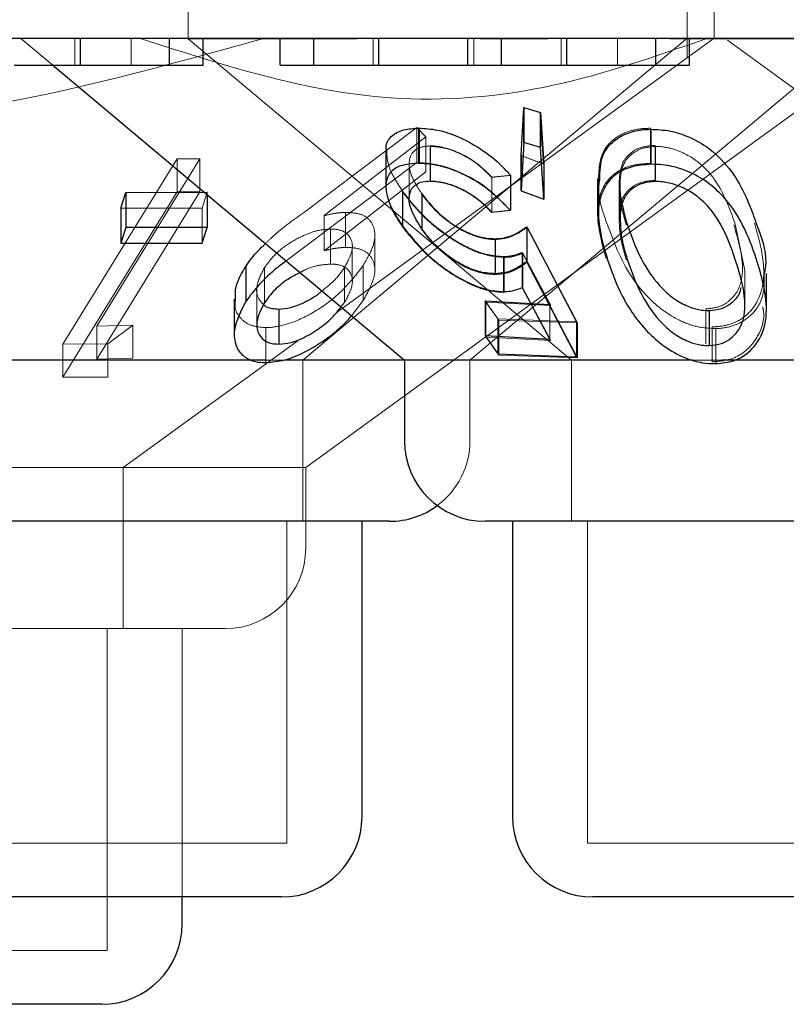
# Model space of a CAD drawing. Units: millimetres. Extents: x 11 to 205, y 5 to 292.
# Drawn here: x 67 to 67, y 116 to 117 of the extents above; entities that cross this region are included whole.
import ezdxf

# ---------------------------------------------------------------- set-up
doc = ezdxf.new("R2010")
doc.units = ezdxf.units.MM
doc.linetypes.add('HIDDEN', pattern=[1.905, 1.27, -0.635])

msp = doc.modelspace()

# ---------------------------------------------------------------- linework, layer by layer
at = {"color": 7, "linetype": 'HIDDEN', "lineweight": 18}
for p, q in [((66.73572, 116.76982), (66.73572, 116.66946)), ((67.20072, 116.65205), (67.20072, 116.76982)), ((67.22572, 116.66983), (67.22572, 116.76982)), ((66.57972, 116.66983), (66.60952, 116.64482)), ((66.62989, 116.64482), (66.62989, 116.66983)), ((66.68262, 116.64482), (66.68262, 116.66983)), ((66.89266, 116.66946), (66.73572, 116.66946)), ((66.73572, 116.66946), (67.09282, 116.36983)), ((66.84262, 116.36983), (67.20048, 116.67011)), ((66.87344, 116.41397), (67.22568, 116.66989)), ((66.90789, 116.64482), (66.90789, 116.66983)), ((67.0017, 116.64482), (67.0017, 116.66983)), ((67.0709, 116.66946), (67.00775, 116.66946)), ((67.0831, 116.64482), (67.0831, 116.66983)), ((67.13582, 116.64482), (67.13582, 116.66983)), ((67.93572, 116.66946), (67.18432, 116.66946)), ((67.23809, 116.6681), (67.9042, 116.18415)), ((66.9982, 116.36983), (67.34399, 116.65997)), ((66.84517, 116.26983), (67.3472, 116.63457)), ((67.04552, 116.56054), (67.04824, 116.60549)), ((67.04824, 116.60549), (67.06354, 116.60074)), ((67.04824, 116.60549), (67.04824, 116.57287)), ((67.06354, 116.60074), (67.06685, 116.55259)), ((67.06354, 116.60074), (67.06354, 116.5681)), ((66.84294, 116.5073), (66.9486, 116.5868)), ((66.9486, 116.5868), (66.95708, 116.57811)), ((66.9486, 116.5868), (66.9486, 116.55418)), ((66.95036, 116.58583), (66.95036, 116.55319)), ((67.16659, 116.58606), (67.16659, 116.55344)), ((66.95708, 116.57811), (66.86232, 116.50463)), ((66.95708, 116.57811), (66.95708, 116.54549)), ((66.9197, 116.56399), (66.9197, 116.5317)), ((66.96109, 116.56928), (66.96109, 116.53664)), ((66.96137, 116.56962), (66.96137, 116.53699)), ((67.06685, 116.51995), (67.06354, 116.5681)), ((67.17083, 116.57013), (67.17083, 116.5375)), ((67.17116, 116.56914), (67.17116, 116.53651)), ((66.61894, 116.38491), (66.72545, 116.55769)), ((66.74659, 116.55758), (66.65052, 116.40169)), ((66.72545, 116.55769), (66.74659, 116.55758)), ((66.72545, 116.55769), (66.72545, 116.52679)), ((66.72545, 116.55769), (66.74659, 116.55758)), ((66.74659, 116.55758), (66.74659, 116.52667)), ((66.9486, 116.55418), (66.84294, 116.47466)), ((66.94155, 116.55286), (66.94155, 116.51993)), ((67.06685, 116.55259), (67.04552, 116.56054)), ((67.04552, 116.56054), (67.04552, 116.52791)), ((67.06712, 116.55257), (67.04579, 116.56053)), ((66.86232, 116.472), (66.95708, 116.54549)), ((67.01845, 116.54019), (67.01845, 116.50755)), ((67.01853, 116.54045), (67.01853, 116.50781)), ((67.03584, 116.54206), (67.03584, 116.50944)), ((67.1171, 116.53938), (67.1171, 116.50691)), ((67.1383, 116.53887), (67.1383, 116.50624)), ((66.72545, 116.52679), (66.61894, 116.354)), ((66.65052, 116.3708), (66.74659, 116.52667)), ((66.74659, 116.52667), (66.72545, 116.52679)), ((66.74659, 116.52667), (66.72545, 116.52679)), ((66.75341, 116.52636), (66.74862, 116.5117)), ((66.75341, 116.52636), (66.75341, 116.52409)), ((66.93546, 116.52741), (66.93546, 116.49477)), ((66.93552, 116.52665), (66.93552, 116.49402)), ((67.04552, 116.52791), (67.06685, 116.51995)), ((67.13713, 116.53397), (67.13713, 116.50133)), ((67.13808, 116.53333), (67.13808, 116.50069)), ((66.95345, 116.52417), (66.95345, 116.49154)), ((66.74862, 116.5117), (66.6728, 116.51147)), ((66.74862, 116.5117), (66.74862, 116.47907)), ((66.88237, 116.50765), (66.88237, 116.47501)), ((67.01845, 116.50755), (67.03584, 116.50944)), ((66.86232, 116.50463), (66.86232, 116.472)), ((66.86825, 116.49213), (66.86825, 116.45949)), ((67.05157, 116.4939), (67.09855, 116.40481)), ((67.05157, 116.4939), (67.05157, 116.46126)), ((67.25428, 116.45348), (67.24575, 116.49551)), ((66.90955, 116.45365), (66.90955, 116.48645)), ((67.02197, 116.48244), (67.02197, 116.4498)), ((66.84294, 116.47466), (66.82695, 116.46238)), ((66.88857, 116.44313), (66.88857, 116.47576)), ((67.07267, 116.42181), (67.04698, 116.47031)), ((67.04698, 116.47031), (67.04698, 116.43767)), ((67.02943, 116.46649), (67.02943, 116.43385)), ((67.02994, 116.46575), (67.02994, 116.43311)), ((67.07353, 116.42096), (67.04746, 116.46968)), ((67.04746, 116.46968), (67.04746, 116.43704)), ((67.09855, 116.37218), (67.05157, 116.46126)), ((66.80677, 116.45617), (66.80677, 116.42355)), ((66.8814, 116.4565), (66.8814, 116.42386)), ((66.89878, 116.45826), (66.89878, 116.42562)), ((67.25448, 116.42085), (67.25448, 116.45348)), ((66.79955, 116.43611), (66.79955, 116.40347)), ((67.04746, 116.43704), (67.07353, 116.38833)), ((66.88778, 116.41133), (66.89878, 116.42562)), ((67.02413, 116.40857), (67.01225, 116.4252)), ((66.87795, 116.41958), (66.8814, 116.42386)), ((67.01311, 116.42405), (67.07353, 116.42096)), ((67.02511, 116.40733), (67.01311, 116.42405)), ((67.01311, 116.42405), (67.01311, 116.39141)), ((67.07267, 116.42181), (67.07267, 116.38918)), ((67.21811, 116.41779), (67.21811, 116.38515)), ((67.09756, 116.40564), (67.02413, 116.40857)), ((67.02413, 116.40857), (67.02413, 116.37593)), ((67.09855, 116.40481), (67.02511, 116.40733)), ((67.02511, 116.40733), (67.02511, 116.37469)), ((66.65052, 116.40169), (66.68391, 116.40268)), ((66.65052, 116.40169), (66.65052, 116.3708)), ((66.68391, 116.40268), (66.66072, 116.3852)), ((66.68391, 116.40268), (66.66072, 116.3852)), ((66.68391, 116.40268), (66.68391, 116.37177)), ((66.80809, 116.4003), (66.80809, 116.36766)), ((67.09855, 116.40481), (67.09855, 116.37218)), ((67.224, 116.40104), (67.224, 116.36841)), ((67.2273, 116.39939), (67.2273, 116.36675)), ((66.67504, 116.26983), (66.8403, 116.3899)), ((67.07353, 116.38833), (67.01311, 116.39141)), ((66.66072, 116.3852), (66.61894, 116.38491)), ((66.66072, 116.3852), (66.61894, 116.38491)), ((66.61894, 116.38491), (66.61894, 116.354)), ((66.66072, 116.3852), (66.66072, 116.35429)), ((66.68391, 116.37177), (66.65052, 116.3708)), ((66.82613, 116.36983), (66.80799, 116.36983)), ((66.84262, 116.21983), (66.84262, 116.36983)), ((66.9982, 116.29482), (66.9982, 116.36983)), ((67.02511, 116.37469), (67.09855, 116.37218)), ((67.09282, 116.36983), (67.09282, 116.21983)), ((67.23331, 116.36983), (67.20552, 116.36983)), ((66.61894, 116.354), (66.66072, 116.35429)), ((66.61894, 116.354), (66.66072, 116.35429)), ((66.84517, 116.26983), (65.82627, 116.26983)), ((66.67504, 116.11982), (66.67504, 116.26983)), ((66.84517, 116.19483), (66.84517, 116.26983)), ((66.82762, 115.91983), (66.82762, 116.21983)), ((67.10782, 116.21983), (67.10782, 115.91983)), ((66.77017, 116.11982), (66.17382, 116.11982)), ((66.66004, 115.81982), (66.66004, 116.11982)), ((66.73004, 115.86983), (66.73004, 116.11982)), ((66.82762, 115.91983), (66.24382, 115.91983)), ((67.56362, 115.91983), (67.10782, 115.91983)), ((66.66004, 115.81982), (66.01141, 115.81982))]:
    msp.add_line(p, q, dxfattribs=at)
at = {"color": 7, "linetype": 'Continuous', "lineweight": 25}
for p, q in [((79.38572, 116.66983), (60.08572, 116.66983)), ((66.63536, 116.64482), (66.63536, 116.66983)), ((66.71809, 116.64482), (66.71809, 116.66983)), ((66.7495, 116.64482), (66.7495, 116.66983)), ((66.8213, 116.64482), (66.8213, 116.66983)), ((66.85271, 116.64482), (66.85271, 116.66983)), ((66.91336, 116.64482), (66.91336, 116.66983)), ((66.9963, 116.64482), (66.9963, 116.66983)), ((67.02771, 116.64482), (67.02771, 116.66983)), ((67.08857, 116.64482), (67.08857, 116.66983)), ((67.1713, 116.64482), (67.1713, 116.66983)), ((67.20271, 116.64482), (67.20271, 116.66983)), ((66.60952, 116.64482), (66.93725, 116.36983)), ((66.71809, 116.64482), (66.7495, 116.64482)), ((66.8213, 116.64482), (66.85271, 116.64482)), ((66.9963, 116.64482), (67.02771, 116.64482)), ((67.1713, 116.64482), (67.20271, 116.64482)), ((67.04579, 116.56053), (67.0485, 116.60548)), ((67.0485, 116.60548), (67.06381, 116.60073)), ((67.0485, 116.60548), (67.0485, 116.57286)), ((67.06381, 116.60073), (67.06712, 116.55257)), ((67.06381, 116.60073), (67.06381, 116.56809)), ((66.95077, 116.58611), (66.95077, 116.55347)), ((67.16663, 116.58511), (67.16663, 116.55247)), ((67.0485, 116.57286), (67.04579, 116.52789)), ((67.06381, 116.56809), (67.0485, 116.57286)), ((66.9199, 116.56452), (66.9199, 116.53211)), ((67.06712, 116.51994), (67.06381, 116.56809)), ((67.04579, 116.56053), (67.04579, 116.52789)), ((67.06712, 116.55257), (67.06712, 116.51994)), ((67.03591, 116.54222), (67.03591, 116.50958)), ((67.11796, 116.53858), (67.11796, 116.50632)), ((66.6728, 116.51147), (66.6776, 116.52614)), ((66.6776, 116.52614), (66.75341, 116.52636)), ((66.6776, 116.52614), (66.6776, 116.4935)), ((67.04579, 116.52789), (67.06712, 116.51994)), ((66.75341, 116.52409), (66.75341, 116.49372)), ((66.95336, 116.5249), (66.95336, 116.49226)), ((66.6728, 116.51147), (66.6728, 116.47884)), ((67.01853, 116.50781), (67.03591, 116.50958)), ((66.6776, 116.4935), (66.6728, 116.47884)), ((66.75341, 116.49372), (66.6776, 116.4935)), ((66.74862, 116.47907), (66.75341, 116.49372)), ((67.05126, 116.49433), (67.09756, 116.40564)), ((67.05126, 116.49433), (67.05126, 116.4617)), ((67.02158, 116.48311), (67.02158, 116.45048)), ((66.6728, 116.47884), (66.74862, 116.47907)), ((67.09756, 116.37301), (67.05126, 116.4617)), ((66.78926, 116.45738), (66.78926, 116.42474)), ((67.27449, 116.41762), (67.27449, 116.45069)), ((67.04698, 116.43767), (67.07267, 116.38918)), ((66.7786, 116.42673), (66.7786, 116.39399)), ((67.01225, 116.4252), (67.07267, 116.42181)), ((67.01225, 116.4252), (67.01225, 116.39258)), ((66.82, 116.41762), (66.82, 116.38498)), ((67.22111, 116.41623), (67.22111, 116.3836)), ((67.09756, 116.40564), (67.09756, 116.37301)), ((67.07267, 116.38918), (67.01225, 116.39258)), ((67.01225, 116.39258), (67.02413, 116.37593)), ((66.80799, 116.36983), (66.1342, 116.36983)), ((66.93725, 116.36983), (66.82613, 116.36983)), ((66.93725, 116.36983), (66.93725, 116.29482)), ((67.20552, 116.36983), (66.93725, 116.36983)), ((67.02413, 116.37593), (67.09756, 116.37301)), ((67.7342, 116.36983), (67.23331, 116.36983)), ((66.9232, 116.21983), (66.14825, 116.21983)), ((66.89762, 115.94483), (66.89762, 116.21983)), ((67.6592, 116.21983), (67.01225, 116.21983)), ((67.03782, 116.21983), (67.03782, 115.94483)), ((66.82262, 115.86983), (66.24882, 115.86983)), ((66.73004, 115.84483), (66.73004, 115.86983)), ((67.55862, 115.86983), (67.11282, 115.86983)), ((66.65504, 115.76983), (66.01641, 115.76983))]:
    msp.add_line(p, q, dxfattribs=at)
for centre, start, end in [((67.01225, 116.29483), 180, 270), ((66.9232, 116.29483), 270, 306.41866), ((66.82262, 115.94483), 270, 0), ((67.11282, 115.94483), 180, 270), ((66.65504, 115.84483), 270, 0)]:
    msp.add_arc(centre, 0.075, start, end, dxfattribs=at)
at = {"color": 7, "linetype": 'HIDDEN', "lineweight": 18}
for centre, start in [((66.9232, 116.29483), 306.41866), ((66.77017, 116.19483), 270)]:
    msp.add_arc(centre, 0.075, start, 0, dxfattribs=at)
for points, knots in [([(66.80594, 116.66983), (66.71586, 116.64469), (66.53256, 116.59352), (66.20962, 116.57922), (65.99058, 116.6369), (65.86551, 116.66983)], [0, 0, 0, 0, 0.293022, 0.596309, 1, 1, 1, 1]), ([(67.21922, 116.66983), (67.17174, 116.65321), (67.07523, 116.61942), (66.89351, 116.60413), (66.76791, 116.64488), (66.69102, 116.66983)], [0, 0, 0, 0, 0.273078, 0.555049, 1, 1, 1, 1]), ([(67.11798, 116.53938), (67.11828, 116.54707), (67.11877, 116.5598), (67.129, 116.57415), (67.14199, 116.58231), (67.15532, 116.58572), (67.16372, 116.58598), (67.16659, 116.58606)], [0, 0, 0, 0, 0.344142, 0.569487, 0.757992, 0.917442, 1, 1, 1, 1]), ([(66.93546, 116.52741), (66.93024, 116.53538), (66.92152, 116.54868), (66.92087, 116.55999), (66.92062, 116.56452)], [0, 0, 0, 0, 0.599338, 1, 1, 1, 1]), ([(66.96137, 116.56962), (66.95776, 116.5693), (66.95051, 116.56866), (66.94344, 116.56303), (66.94067, 116.55405), (66.9432, 116.5408), (66.9497, 116.53063), (66.95336, 116.5249)], [0, 0, 0, 0, 0.1478345, 0.2965412, 0.5059805, 0.721437, 1, 1, 1, 1]), ([(67.01845, 116.54019), (67.01371, 116.545), (67.00575, 116.55306), (66.99015, 116.56227), (66.97502, 116.5681), (66.9658, 116.56888), (66.96109, 116.56928)], [0, 0, 0, 0, 0.326633, 0.547778, 0.769086, 1, 1, 1, 1]), ([(67.01853, 116.54045), (67.01396, 116.54512), (67.00623, 116.55301), (66.99097, 116.56226), (66.97706, 116.56759), (66.96699, 116.56955), (66.96235, 116.56961), (66.96137, 116.56962)], [0, 0, 0, 0, 0.317805, 0.537523, 0.757657, 0.948689, 1, 1, 1, 1]), ([(67.17083, 116.57013), (67.16675, 116.56981), (67.15857, 116.56917), (67.14833, 116.5639), (67.13963, 116.55464), (67.13826, 116.54577), (67.13746, 116.54054)], [0, 0, 0, 0, 0.185641, 0.372001, 0.629666, 1, 1, 1, 1]), ([(67.17116, 116.56914), (67.16706, 116.56875), (67.15884, 116.56799), (67.14876, 116.56253), (67.14025, 116.55311), (67.13903, 116.54416), (67.1383, 116.53887)], [0, 0, 0, 0, 0.18657, 0.373922, 0.629235, 1, 1, 1, 1]), ([(67.24575, 116.49551), (67.24138, 116.50812), (67.23514, 116.52613), (67.21881, 116.54849), (67.20377, 116.56042), (67.18789, 116.56705), (67.17757, 116.56903), (67.17233, 116.56912), (67.17116, 116.56914)], [0, 0, 0, 0, 0.419637, 0.599398, 0.781263, 0.884671, 0.974307, 1, 1, 1, 1]), ([(67.03584, 116.50944), (67.02798, 116.51746), (67.01541, 116.5303), (66.99189, 116.54361), (66.97282, 116.55084), (66.95915, 116.55309), (66.95219, 116.55317), (66.95036, 116.55319)], [0, 0, 0, 0, 0.362876, 0.580979, 0.758387, 0.936221, 1, 1, 1, 1]), ([(67.16659, 116.55344), (67.1607, 116.55303), (67.14892, 116.55222), (67.13387, 116.54541), (67.12092, 116.53217), (67.114, 116.50479), (67.1207, 116.48051), (67.12503, 116.46482)], [0, 0, 0, 0, 0.106178, 0.212419, 0.352163, 0.581089, 1, 1, 1, 1]), ([(66.96109, 116.53664), (66.96511, 116.53636), (66.97316, 116.5358), (66.98705, 116.53095), (67.00151, 116.5233), (67.01163, 116.51475), (67.01693, 116.50916), (67.01845, 116.50755)], [0, 0, 0, 0, 0.199387, 0.399302, 0.617806, 0.890236, 1, 1, 1, 1]), ([(67.03591, 116.54222), (67.03176, 116.54174), (67.02597, 116.54108), (67.02016, 116.54059), (67.01853, 116.54045)], [0, 0, 0, 0, 0.718199, 1, 1, 1, 1]), ([(67.12668, 116.4952), (67.12211, 116.50762), (67.11661, 116.52255), (67.11884, 116.53627), (67.11922, 116.53858)], [0, 0, 0, 0, 0.831689, 1, 1, 1, 1]), ([(67.13746, 116.54054), (67.13733, 116.53488), (67.13711, 116.52478), (67.13993, 116.50981), (67.14258, 116.5006), (67.1439, 116.49599)], [0, 0, 0, 0, 0.3889293, 0.693727, 1, 1, 1, 1]), ([(67.17083, 116.5375), (67.16675, 116.53717), (67.15857, 116.53652), (67.14832, 116.53128), (67.13963, 116.52199), (67.13826, 116.51313), (67.13746, 116.5079)], [0, 0, 0, 0, 0.185653, 0.371947, 0.629683, 1, 1, 1, 1]), ([(67.1383, 116.53887), (67.13819, 116.53318), (67.13803, 116.52501), (67.13982, 116.5166), (67.14036, 116.51405)], [0, 0, 0, 0, 0.696592, 1, 1, 1, 1]), ([(66.91997, 116.5317), (66.92086, 116.52527), (66.92249, 116.51349), (66.93145, 116.5001), (66.93552, 116.49402)], [0, 0, 0, 0, 0.5460017, 1, 1, 1, 1]), ([(67.02943, 116.46649), (67.02405, 116.46692), (67.01325, 116.46779), (66.99371, 116.47565), (66.9721, 116.48908), (66.95093, 116.50736), (66.94051, 116.52087), (66.93546, 116.52741)], [0, 0, 0, 0, 0.151627, 0.304277, 0.498244, 0.757057, 1, 1, 1, 1]), ([(67.02994, 116.46575), (67.02446, 116.46617), (67.01346, 116.46701), (66.99341, 116.47512), (66.97321, 116.48782), (66.9519, 116.50576), (66.94147, 116.51906), (66.93552, 116.52665)], [0, 0, 0, 0, 0.154285, 0.309575, 0.509379, 0.719988, 1, 1, 1, 1]), ([(66.95345, 116.52417), (66.95944, 116.5168), (66.96849, 116.50563), (66.98719, 116.49245), (67.00252, 116.48513), (67.01443, 116.48259), (67.02026, 116.48247), (67.02197, 116.48244)], [0, 0, 0, 0, 0.375529, 0.568402, 0.762422, 0.93024, 1, 1, 1, 1]), ([(66.80768, 116.47855), (66.8101, 116.48094), (66.82034, 116.49106), (66.83316, 116.50027), (66.84294, 116.5073)], [0, 0, 0, 0, 0.236597, 1, 1, 1, 1]), ([(66.86232, 116.50463), (66.86572, 116.5054), (66.87086, 116.50657), (66.87756, 116.50747), (66.88076, 116.50759), (66.88237, 116.50765)], [0, 0, 0, 0, 0.492493, 0.744598, 1, 1, 1, 1]), ([(66.88237, 116.50765), (66.88709, 116.50738), (66.89655, 116.50685), (66.9062, 116.50036), (66.91047, 116.48989), (66.90864, 116.47522), (66.90221, 116.46416), (66.89878, 116.45826)], [0, 0, 0, 0, 0.15806, 0.317383, 0.53214, 0.750069, 1, 1, 1, 1]), ([(67.13746, 116.5079), (67.13733, 116.50224), (67.13712, 116.49214), (67.13993, 116.47717), (67.14258, 116.46797), (67.1439, 116.46336)], [0, 0, 0, 0, 0.388971, 0.693802, 1, 1, 1, 1]), ([(67.26339, 116.4976), (67.26681, 116.48558), (67.27368, 116.4614), (67.2715, 116.43193), (67.25845, 116.41308), (67.24534, 116.40424), (67.23238, 116.40129), (67.22547, 116.40108), (67.224, 116.40104)], [0, 0, 0, 0, 0.316046, 0.6357801, 0.7568063, 0.8787387, 0.9742025, 1, 1, 1, 1]), ([(66.86825, 116.49213), (66.86439, 116.49186), (66.85663, 116.49133), (66.84254, 116.48634), (66.82853, 116.47848), (66.81535, 116.46793), (66.80968, 116.46016), (66.80677, 116.45617)], [0, 0, 0, 0, 0.163413, 0.327899, 0.54628, 0.767554, 1, 1, 1, 1]), ([(66.8814, 116.4565), (66.88449, 116.46226), (66.88985, 116.47225), (66.88793, 116.48303), (66.88249, 116.48958), (66.87515, 116.49195), (66.8698, 116.49209), (66.86825, 116.49213)], [0, 0, 0, 0, 0.336455, 0.583275, 0.755349, 0.929072, 1, 1, 1, 1]), ([(66.93552, 116.49402), (66.94288, 116.4848), (66.95523, 116.46934), (66.97957, 116.4507), (66.99967, 116.43956), (67.01664, 116.43389), (67.0258, 116.43335), (67.02994, 116.43311)], [0, 0, 0, 0, 0.338529, 0.567562, 0.738056, 0.881436, 1, 1, 1, 1]), ([(67.02197, 116.4498), (67.01739, 116.45007), (67.00818, 116.45064), (66.99211, 116.45705), (66.97581, 116.46742), (66.96252, 116.47961), (66.95611, 116.48805), (66.95345, 116.49154)], [0, 0, 0, 0, 0.180019, 0.361894, 0.56394, 0.819404, 1, 1, 1, 1]), ([(67.02197, 116.48244), (67.02499, 116.48268), (67.03264, 116.48331), (67.04249, 116.48741), (67.04851, 116.49172), (67.05157, 116.4939)], [0, 0, 0, 0, 0.243077, 0.615981, 1, 1, 1, 1]), ([(67.2273, 116.39939), (67.22147, 116.39971), (67.20978, 116.40036), (67.19101, 116.40763), (67.16932, 116.42193), (67.1427, 116.45222), (67.13304, 116.47815), (67.12668, 116.4952)], [0, 0, 0, 0, 0.098315, 0.196977, 0.329993, 0.559443, 1, 1, 1, 1]), ([(67.21811, 116.41779), (67.22209, 116.41818), (67.23007, 116.41895), (67.24032, 116.42484), (67.2499, 116.43605), (67.2545, 116.46084), (67.24829, 116.48188), (67.2441, 116.49607)], [0, 0, 0, 0, 0.088996, 0.178187, 0.311099, 0.535062, 1, 1, 1, 1]), ([(66.88237, 116.47501), (66.88081, 116.47495), (66.8769, 116.4748), (66.87014, 116.47381), (66.86494, 116.47261), (66.86232, 116.472)], [0, 0, 0, 0, 0.247797, 0.620183, 1, 1, 1, 1]), ([(66.89878, 116.42562), (66.90334, 116.43388), (66.9109, 116.44756), (66.9091, 116.46246), (66.90264, 116.4709), (66.89308, 116.47467), (66.88555, 116.47491), (66.88237, 116.47501)], [0, 0, 0, 0, 0.348336, 0.57691, 0.749833, 0.894589, 1, 1, 1, 1]), ([(67.04698, 116.47031), (67.04442, 116.46932), (67.04054, 116.46782), (67.0345, 116.46668), (67.03113, 116.46655), (67.02943, 116.46649)], [0, 0, 0, 0, 0.492884, 0.74483, 1, 1, 1, 1]), ([(67.05157, 116.46126), (67.04768, 116.45851), (67.04177, 116.45431), (67.03156, 116.45062), (67.0252, 116.45007), (67.02197, 116.4498)], [0, 0, 0, 0, 0.4864503, 0.7394281, 1, 1, 1, 1]), ([(67.04746, 116.46968), (67.04491, 116.46866), (67.04106, 116.46713), (67.03505, 116.46593), (67.03165, 116.46581), (67.02994, 116.46575)], [0, 0, 0, 0, 0.492417, 0.744556, 1, 1, 1, 1]), ([(66.80677, 116.45617), (66.80375, 116.45038), (66.79849, 116.44027), (66.79973, 116.42827), (66.80418, 116.42355), (66.80599, 116.42164)], [0, 0, 0, 0, 0.444063, 0.77426, 1, 1, 1, 1]), ([(66.89878, 116.45826), (66.89167, 116.44896), (66.88009, 116.4338), (66.85437, 116.41488), (66.8319, 116.40396), (66.81606, 116.40056), (66.80933, 116.40034), (66.80809, 116.4003)], [0, 0, 0, 0, 0.355427, 0.578907, 0.803705, 0.963617, 1, 1, 1, 1]), ([(66.86825, 116.45949), (66.86441, 116.4592), (66.85669, 116.45864), (66.8464, 116.45535), (66.84124, 116.45238), (66.83983, 116.45157)], [0, 0, 0, 0, 0.419322, 0.841558, 1, 1, 1, 1]), ([(66.86025, 116.43444), (66.86406, 116.43747), (66.87289, 116.44447), (66.87832, 116.45214), (66.8814, 116.4565)], [0, 0, 0, 0, 0.432759, 1, 1, 1, 1]), ([(66.8814, 116.42386), (66.88449, 116.42962), (66.88985, 116.43961), (66.88793, 116.45041), (66.88249, 116.45693), (66.87515, 116.45931), (66.8698, 116.45945), (66.86825, 116.45949)], [0, 0, 0, 0, 0.336449, 0.583343, 0.755354, 0.929073, 1, 1, 1, 1]), ([(67.27244, 116.45069), (67.27253, 116.44169), (67.27266, 116.42797), (67.26122, 116.41194), (67.2483, 116.40288), (67.23545, 116.39977), (67.22866, 116.39946), (67.2273, 116.39939)], [0, 0, 0, 0, 0.389408, 0.593885, 0.7995, 0.959893, 1, 1, 1, 1]), ([(66.80809, 116.4003), (66.80306, 116.40076), (66.793, 116.40168), (66.78373, 116.40905), (66.77858, 116.4175), (66.77944, 116.42412), (66.77978, 116.42673)], [0, 0, 0, 0, 0.269394, 0.539809, 0.818604, 1, 1, 1, 1]), ([(67.224, 116.36841), (67.22953, 116.36887), (67.24061, 116.36979), (67.25509, 116.37748), (67.26757, 116.39219), (67.27342, 116.40764), (67.27135, 116.41804), (67.27102, 116.41968)], [0, 0, 0, 0, 0.161694, 0.32356, 0.550413, 0.929006, 1, 1, 1, 1])]:
    msp.add_open_spline(points, degree=3, knots=knots, dxfattribs=at)
at = {"color": 7, "linetype": 'Continuous', "lineweight": 25}
for points, knots in [([(66.57451, 116.64482), (66.57349, 116.64482), (66.57222, 116.64482), (66.5899, 116.64482), (66.60726, 116.64482), (66.62414, 116.64482), (66.63536, 116.64482)], [0, 0, 0, 0, 0.500487, 0.625878, 0.751325, 1, 1, 1, 1]), ([(66.63536, 116.64482), (66.64567, 116.64482), (66.66631, 116.64482), (66.69226, 116.64482), (66.71758, 116.64482), (66.71788, 116.64482), (66.71809, 116.64482)], [0, 0, 0, 0, 0.186537, 0.373339, 0.560133, 1, 1, 1, 1]), ([(66.85271, 116.64482), (66.85195, 116.64482), (66.851, 116.64482), (66.8699, 116.64482), (66.887, 116.64482), (66.90283, 116.64482), (66.91336, 116.64482)], [0, 0, 0, 0, 0.499485, 0.62498, 0.750561, 1, 1, 1, 1]), ([(66.91336, 116.64482), (66.92788, 116.64482), (66.94973, 116.64482), (66.97209, 116.64482), (66.99679, 116.64482), (66.99652, 116.64482), (66.9963, 116.64482)], [0, 0, 0, 0, 0.248767, 0.374488, 0.500231, 1, 1, 1, 1]), ([(67.02771, 116.64482), (67.0267, 116.64482), (67.02543, 116.64482), (67.0431, 116.64482), (67.06046, 116.64482), (67.07735, 116.64482), (67.08857, 116.64482)], [0, 0, 0, 0, 0.5004869, 0.6258772, 0.7513149, 1, 1, 1, 1]), ([(67.08857, 116.64482), (67.09888, 116.64482), (67.11951, 116.64482), (67.14546, 116.64482), (67.17079, 116.64482), (67.17109, 116.64482), (67.1713, 116.64482)], [0, 0, 0, 0, 0.186529, 0.373332, 0.560131, 1, 1, 1, 1]), ([(66.92062, 116.56452), (66.92039, 116.56568), (66.91932, 116.57123), (66.92403, 116.57877), (66.93479, 116.58517), (66.94579, 116.58582), (66.95077, 116.58611)], [0, 0, 0, 0, 0.084815, 0.407218, 0.731255, 1, 1, 1, 1]), ([(66.95077, 116.58611), (66.95638, 116.58582), (66.96766, 116.58523), (66.98796, 116.57844), (67.0093, 116.56689), (67.02541, 116.55387), (67.0334, 116.54501), (67.03591, 116.54222)], [0, 0, 0, 0, 0.186997, 0.375872, 0.597703, 0.873393, 1, 1, 1, 1]), ([(67.11922, 116.53858), (67.11933, 116.54598), (67.11952, 116.5585), (67.12935, 116.57285), (67.1424, 116.58116), (67.15566, 116.58466), (67.16388, 116.585), (67.16663, 116.58511)], [0, 0, 0, 0, 0.333459, 0.563832, 0.75944, 0.91977, 1, 1, 1, 1]), ([(67.16663, 116.58511), (67.17268, 116.58484), (67.18482, 116.5843), (67.204, 116.57786), (67.22507, 116.56548), (67.25024, 116.53827), (67.2591, 116.51376), (67.26504, 116.49734)], [0, 0, 0, 0, 0.1049418, 0.2105889, 0.3425883, 0.559555, 1, 1, 1, 1]), ([(66.95077, 116.55347), (66.94459, 116.553), (66.93219, 116.55204), (66.92203, 116.54415), (66.91859, 116.53109), (66.92281, 116.5143), (66.93155, 116.50081), (66.93546, 116.49477)], [0, 0, 0, 0, 0.18128, 0.364033, 0.524005, 0.786716, 1, 1, 1, 1]), ([(67.03591, 116.50958), (67.0281, 116.51759), (67.01555, 116.53045), (66.99211, 116.5438), (66.97312, 116.55106), (66.95954, 116.55334), (66.9526, 116.55344), (66.95077, 116.55347)], [0, 0, 0, 0, 0.363073, 0.583343, 0.759517, 0.936433, 1, 1, 1, 1]), ([(67.16663, 116.55247), (67.16064, 116.55198), (67.14864, 116.55101), (67.13366, 116.54376), (67.12104, 116.52993), (67.11506, 116.50226), (67.12216, 116.478), (67.12668, 116.46256)], [0, 0, 0, 0, 0.10793, 0.216172, 0.357206, 0.591028, 1, 1, 1, 1]), ([(67.26504, 116.4647), (67.26129, 116.47512), (67.25378, 116.49606), (67.23696, 116.52139), (67.21588, 116.53899), (67.19713, 116.54809), (67.17967, 116.55217), (67.17032, 116.55238), (67.16663, 116.55247)], [0, 0, 0, 0, 0.2811539, 0.5643827, 0.6993668, 0.8357127, 0.9351356, 1, 1, 1, 1]), ([(66.95336, 116.49226), (66.94866, 116.49986), (66.94109, 116.51211), (66.94137, 116.52558), (66.94585, 116.53299), (66.95306, 116.53649), (66.9589, 116.53684), (66.96137, 116.53699)], [0, 0, 0, 0, 0.3674329, 0.591304, 0.7650208, 0.9003555, 1, 1, 1, 1]), ([(66.96137, 116.53699), (66.96543, 116.53668), (66.97355, 116.53606), (66.98737, 116.53118), (67.00182, 116.52344), (67.01183, 116.51494), (67.0171, 116.50934), (67.01853, 116.50781)], [0, 0, 0, 0, 0.200897, 0.401987, 0.616661, 0.895874, 1, 1, 1, 1]), ([(67.17116, 116.53651), (67.16706, 116.53612), (67.15884, 116.53534), (67.14876, 116.52989), (67.14025, 116.52047), (67.13903, 116.51153), (67.1383, 116.50624)], [0, 0, 0, 0, 0.186607, 0.373974, 0.629307, 1, 1, 1, 1]), ([(67.24575, 116.46287), (67.24138, 116.47548), (67.23513, 116.49348), (67.21882, 116.51587), (67.20377, 116.52777), (67.18789, 116.53443), (67.17757, 116.53637), (67.17233, 116.53648), (67.17116, 116.53651)], [0, 0, 0, 0, 0.4196258, 0.5994342, 0.7812499, 0.8846861, 0.9743049, 1, 1, 1, 1]), ([(66.95336, 116.5249), (66.95925, 116.5176), (66.96825, 116.50645), (66.98617, 116.49373), (67.00043, 116.48664), (67.01246, 116.48344), (67.01906, 116.4832), (67.02158, 116.48311)], [0, 0, 0, 0, 0.372659, 0.569745, 0.733656, 0.898092, 1, 1, 1, 1]), ([(67.14036, 116.51405), (67.14072, 116.51201), (67.14188, 116.50537), (67.14405, 116.49864), (67.14555, 116.49399)], [0, 0, 0, 0, 0.307084, 1, 1, 1, 1]), ([(67.1383, 116.50624), (67.13828, 116.50054), (67.13825, 116.49035), (67.14129, 116.47527), (67.14413, 116.466), (67.14555, 116.46136)], [0, 0, 0, 0, 0.388487, 0.693522, 1, 1, 1, 1]), ([(66.93546, 116.49477), (66.94375, 116.48448), (66.95676, 116.46833), (66.9823, 116.4496), (67.0017, 116.43936), (67.01755, 116.43449), (67.02589, 116.43404), (67.02943, 116.43385)], [0, 0, 0, 0, 0.3778592, 0.5930104, 0.7596526, 0.8980071, 1, 1, 1, 1]), ([(67.02158, 116.45048), (67.0171, 116.45077), (67.00811, 116.45137), (66.99246, 116.45749), (66.97648, 116.46753), (66.96285, 116.47978), (66.95626, 116.48844), (66.95336, 116.49226)], [0, 0, 0, 0, 0.17609, 0.353723, 0.550925, 0.802149, 1, 1, 1, 1]), ([(67.02158, 116.48311), (67.02461, 116.48334), (67.03177, 116.48387), (67.04175, 116.48776), (67.04784, 116.49197), (67.05126, 116.49433)], [0, 0, 0, 0, 0.2432251, 0.5751821, 1, 1, 1, 1]), ([(67.14555, 116.49399), (67.14964, 116.48281), (67.15671, 116.46351), (67.17278, 116.44037), (67.18868, 116.42646), (67.20171, 116.41969), (67.21282, 116.41646), (67.21877, 116.41629), (67.22111, 116.41623)], [0, 0, 0, 0, 0.366023, 0.631996, 0.762013, 0.871991, 0.949773, 1, 1, 1, 1]), ([(67.26504, 116.49734), (67.2697, 116.48509), (67.27568, 116.46938), (67.27303, 116.45406), (67.27244, 116.45069)], [0, 0, 0, 0, 0.7799827, 1, 1, 1, 1]), ([(66.78926, 116.45738), (66.79274, 116.46226), (66.79792, 116.46951), (66.80528, 116.47632), (66.80768, 116.47855)], [0, 0, 0, 0, 0.6732537, 1, 1, 1, 1]), ([(66.82695, 116.46238), (66.82394, 116.46012), (66.8148, 116.45325), (66.80128, 116.44074), (66.79331, 116.43013), (66.78926, 116.42474)], [0, 0, 0, 0, 0.19441, 0.59075, 1, 1, 1, 1]), ([(67.05126, 116.4617), (67.04732, 116.459), (67.04133, 116.4549), (67.03118, 116.45122), (67.02481, 116.45073), (67.02158, 116.45048)], [0, 0, 0, 0, 0.4870829, 0.7396946, 1, 1, 1, 1]), ([(67.12668, 116.46256), (67.13066, 116.45152), (67.13865, 116.42935), (67.15713, 116.40197), (67.17857, 116.38252), (67.19646, 116.37234), (67.2137, 116.3672), (67.22317, 116.36689), (67.2273, 116.36675)], [0, 0, 0, 0, 0.287004, 0.576123, 0.706912, 0.838853, 0.929727, 1, 1, 1, 1]), ([(67.14555, 116.46136), (67.14964, 116.45017), (67.1567, 116.43087), (67.17278, 116.40774), (67.18868, 116.39383), (67.20172, 116.38707), (67.21282, 116.38382), (67.21877, 116.38366), (67.22111, 116.3836)], [0, 0, 0, 0, 0.36607, 0.631986, 0.762001, 0.871977, 0.949779, 1, 1, 1, 1]), ([(67.22111, 116.3836), (67.22509, 116.38405), (67.23305, 116.38494), (67.24312, 116.39102), (67.25242, 116.40233), (67.25688, 116.42734), (67.25024, 116.44852), (67.24575, 116.46287)], [0, 0, 0, 0, 0.08885, 0.177862, 0.30956, 0.532176, 1, 1, 1, 1]), ([(67.2273, 116.36675), (67.23288, 116.36734), (67.24405, 116.3685), (67.25856, 116.37678), (67.27166, 116.39261), (67.27739, 116.42348), (67.26981, 116.44877), (67.26504, 116.4647)], [0, 0, 0, 0, 0.098678, 0.197664, 0.342041, 0.585682, 1, 1, 1, 1]), ([(66.77978, 116.42673), (66.77963, 116.43055), (66.77926, 116.44028), (66.78548, 116.45092), (66.78926, 116.45738)], [0, 0, 0, 0, 0.392607, 1, 1, 1, 1]), ([(66.83983, 116.45157), (66.83612, 116.44966), (66.82717, 116.44505), (66.81539, 116.43525), (66.80969, 116.42751), (66.80677, 116.42355)], [0, 0, 0, 0, 0.256672, 0.619113, 1, 1, 1, 1]), ([(66.82, 116.41762), (66.82372, 116.41791), (66.83118, 116.41849), (66.84465, 116.42397), (66.85468, 116.42958), (66.85952, 116.43381), (66.86025, 116.43444)], [0, 0, 0, 0, 0.273169, 0.5477311, 0.9327721, 1, 1, 1, 1]), ([(67.02943, 116.43385), (67.03107, 116.43391), (67.0352, 116.43408), (67.04113, 116.43536), (67.04502, 116.4369), (67.04698, 116.43767)], [0, 0, 0, 0, 0.247152, 0.620017, 1, 1, 1, 1]), ([(67.22111, 116.41623), (67.2251, 116.41668), (67.23308, 116.41758), (67.24295, 116.42368), (67.24964, 116.43046), (67.2506, 116.436), (67.25088, 116.43759)], [0, 0, 0, 0, 0.244953, 0.490231, 0.85338, 1, 1, 1, 1]), ([(66.78926, 116.42474), (66.78469, 116.41571), (66.7772, 116.40093), (66.77904, 116.38317), (66.78665, 116.37322), (66.79683, 116.36829), (66.80473, 116.36785), (66.80809, 116.36766)], [0, 0, 0, 0, 0.352043, 0.576339, 0.754568, 0.895592, 1, 1, 1, 1]), ([(66.80677, 116.42355), (66.80371, 116.41772), (66.79837, 116.40756), (66.80006, 116.39566), (66.80523, 116.38857), (66.81233, 116.38533), (66.81776, 116.38508), (66.82, 116.38498)], [0, 0, 0, 0, 0.33039, 0.575991, 0.754496, 0.898787, 1, 1, 1, 1]), ([(66.80599, 116.42164), (66.80609, 116.42151), (66.80753, 116.41958), (66.81247, 116.41807), (66.8178, 116.41775), (66.82, 116.41762)], [0, 0, 0, 0, 0.041636, 0.604837, 1, 1, 1, 1]), ([(66.82, 116.38498), (66.82371, 116.38528), (66.83115, 116.38588), (66.84478, 116.39129), (66.85854, 116.3998), (66.87075, 116.40988), (66.87582, 116.41671), (66.87795, 116.41958)], [0, 0, 0, 0, 0.168497, 0.337834, 0.575308, 0.821336, 1, 1, 1, 1]), ([(66.80809, 116.36766), (66.8139, 116.36821), (66.82555, 116.36931), (66.84602, 116.37782), (66.86761, 116.39137), (66.88207, 116.40392), (66.88753, 116.41099), (66.88778, 116.41133)], [0, 0, 0, 0, 0.199798, 0.40007, 0.661098, 0.984018, 1, 1, 1, 1])]:
    msp.add_open_spline(points, degree=3, knots=knots, dxfattribs=at)

doc.saveas('drawing.dxf')
